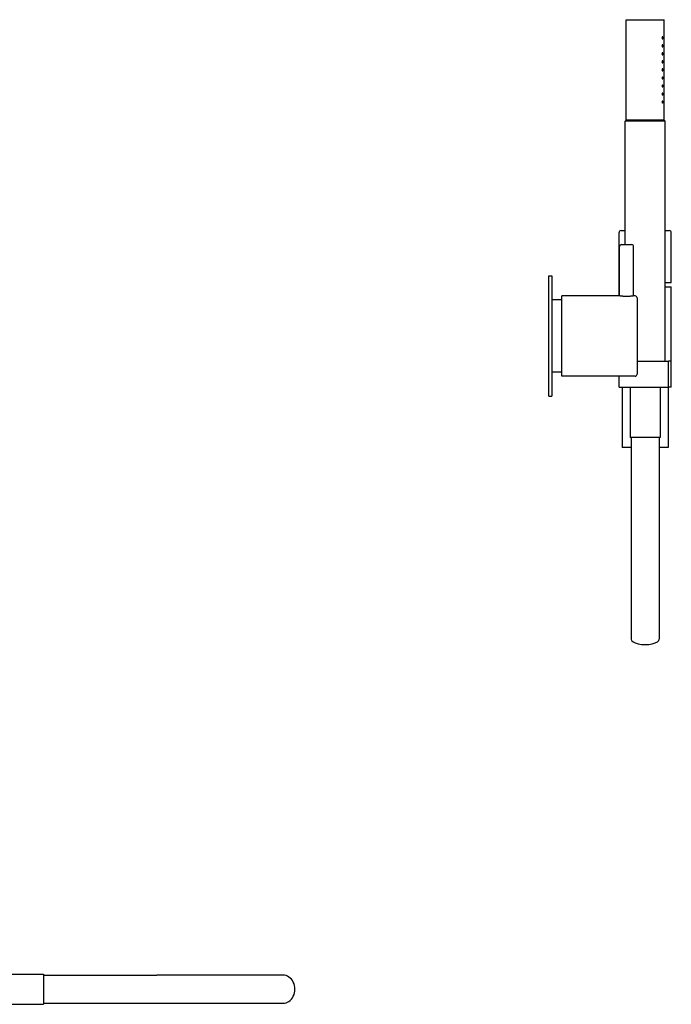
# Model space of a CAD drawing. Extents: x 52 to 735, y 338 to 1208.
# Drawn here: x 404 to 728, y 345 to 835 of the extents above; entities that cross this region are included whole.
import ezdxf

# ---------------------------------------------------------------- set-up
doc = ezdxf.new("R2010")
doc.units = 0
doc.header["$LTSCALE"] = 10
doc.layers.get('0').update_dxf_attribs({"color": 2, "linetype": 'CONTINUOUS'})

msp = doc.modelspace()

# ---------------------------------------------------------------- linework, layer by layer
for p, q in [((705.8, 785.27), (705.8, 835.27)), ((705.8, 835.27), (715.3, 835.27)), ((715.3, 835.27), (724.8, 835.27)), ((724.8, 824.77), (724.8, 835.27)), ((724.8, 820.77), (724.8, 823.77)), ((724.8, 816.77), (724.8, 819.77)), ((724.8, 812.77), (724.8, 815.77)), ((724.8, 808.77), (724.8, 811.77)), ((724.8, 804.77), (724.8, 807.77)), ((724.8, 800.77), (724.8, 803.77)), ((724.8, 796.77), (724.8, 799.77)), ((724.8, 785.27), (724.8, 795.77)), ((705.8, 785.27), (705.3, 784.77)), ((705.3, 723.27), (705.3, 784.77)), ((715.3, 784.77), (705.3, 784.77)), ((715.3, 785.27), (705.8, 785.27)), ((705.8, 785.27), (715.3, 785.27)), ((724.8, 785.27), (715.3, 785.27)), ((715.3, 785.27), (724.8, 785.27)), ((725.3, 784.77), (715.3, 784.77)), ((724.8, 785.27), (725.3, 784.77)), ((725.3, 665.27), (725.3, 784.77)), ((702.3, 697.77), (702.3, 729.27)), ((703.3, 730.27), (705.3, 730.27)), ((725.3, 730.27), (727.3, 730.27)), ((728.3, 704.27), (728.3, 729.27)), ((702.55, 697.77), (702.55, 722.27)), ((703.55, 723.27), (706.05, 723.27)), ((706.05, 723.27), (708.55, 723.27)), ((709.55, 697.77), (709.55, 722.27)), ((667.3, 647.77), (667.3, 707.77)), ((667.3, 707.77), (668.8, 707.77)), ((668.8, 707.77), (668.8, 647.77)), ((728.3, 704.27), (725.3, 704.27)), ((725.3, 702.27), (728.3, 702.27)), ((728.3, 665.27), (728.3, 702.27)), ((702.55, 697.77), (673.8, 697.77)), ((673.8, 677.77), (673.8, 697.77)), ((710.3, 697.77), (709.55, 697.77)), ((711.3, 696.77), (711.3, 658.77)), ((673.8, 695.77), (668.8, 695.77)), ((673.8, 657.77), (673.8, 677.77)), ((711.3, 665.27), (726.93, 665.27)), ((726.93, 652.27), (726.93, 665.27)), ((728.3, 665.27), (726.93, 665.27)), ((728.3, 652.27), (728.3, 665.27)), ((673.8, 659.77), (668.8, 659.77)), ((710.3, 657.77), (673.8, 657.77)), ((702.3, 652.27), (702.3, 657.77)), ((702.3, 652.27), (726.93, 652.27)), ((703.8, 652.27), (703.8, 622.27)), ((707.8, 652.27), (707.8, 627.27)), ((722.8, 652.27), (722.8, 627.27)), ((726.8, 652.27), (726.8, 622.27)), ((728.3, 652.27), (726.93, 652.27)), ((667.3, 647.77), (668.8, 647.77)), ((722.8, 627.27), (707.8, 627.27)), ((708.3, 627.27), (708.3, 544.99)), ((722.3, 627.27), (722.3, 544.99)), ((708.3, 622.27), (703.8, 622.27)), ((726.8, 622.27), (722.3, 622.27)), ((708.3, 544.99), (708.3, 526.94)), ((722.3, 544.99), (722.3, 526.94)), ((387.77, 360.08), (415.77, 360.08)), ((415.77, 360.08), (415.77, 352.58)), ((415.77, 359.58), (472.22, 359.58)), ((534.97, 359.58), (472.22, 359.58)), ((415.77, 352.58), (415.77, 345.08)), ((387.77, 345.08), (415.77, 345.08)), ((415.77, 345.58), (472.22, 345.58)), ((472.22, 345.58), (534.97, 345.58))]:
    msp.add_line(p, q)
for centre, start, end in [((703.3, 729.27), 90, 180), ((727.3, 729.27), 0, 90), ((703.55, 722.27), 90, 180), ((708.55, 722.27), 0, 90), ((710.3, 696.77), 0, 90), ((710.3, 658.77), 270, 0)]:
    msp.add_arc(centre, 1, start, end)
for centre, major_axis, ratio, start_param, end_param in [((715.3, 526.94), (-7, 0), 0.395301, 6.283185, 9.424778), ((534.97, 352.58), (0, -7), 0.854973, 0, 3.141593)]:
    msp.add_ellipse(centre, major_axis=major_axis, ratio=ratio, start_param=start_param, end_param=end_param)
for points, knots in [([(724.13, 826.27), (724.13, 826.21), (724.12, 826.14), (724.1, 826.02), (724.09, 825.96), (724.05, 825.87), (724.03, 825.83), (723.97, 825.78), (723.94, 825.77), (723.88, 825.77), (723.85, 825.78), (723.79, 825.83), (723.76, 825.87), (723.71, 825.97), (723.7, 826.02), (723.67, 826.14), (723.66, 826.21), (723.66, 826.33), (723.67, 826.4), (723.7, 826.52), (723.71, 826.57), (723.76, 826.66), (723.79, 826.7), (723.85, 826.76), (723.88, 826.77), (723.94, 826.77), (723.97, 826.76), (724.03, 826.7), (724.05, 826.66), (724.09, 826.57), (724.1, 826.52), (724.12, 826.4), (724.13, 826.33), (724.13, 826.27)], [0, 0, 0, 0, 0.187258, 0.187258, 0.374516, 0.374516, 0.581186, 0.581186, 0.787856, 0.787856, 0.998956, 0.998956, 1.210056, 1.210056, 1.397861, 1.397861, 1.585666, 1.585666, 1.77347, 1.77347, 1.961275, 1.961275, 2.172375, 2.172375, 2.383475, 2.383475, 2.590145, 2.590145, 2.796815, 2.796815, 2.984073, 2.984073, 3.171331, 3.171331, 3.171331, 3.171331]), ([(724.8, 823.77), (724.8, 823.77), (724.8, 823.78), (724.79, 823.83), (724.79, 823.87), (724.79, 823.96), (724.79, 824.02), (724.78, 824.14), (724.78, 824.21), (724.78, 824.33), (724.78, 824.4), (724.79, 824.52), (724.79, 824.58), (724.79, 824.67), (724.79, 824.7), (724.8, 824.76), (724.8, 824.77), (724.8, 824.77)], [0.753523, 0.753523, 0.753523, 0.753523, 0.941903, 0.941903, 1.130284, 1.130284, 1.318665, 1.318665, 1.507045, 1.507045, 1.695426, 1.695426, 1.883807, 1.883807, 2.072188, 2.072188, 2.260568, 2.260568, 2.260568, 2.260568]), ([(724.13, 822.27), (724.13, 822.21), (724.12, 822.14), (724.1, 822.02), (724.09, 821.96), (724.05, 821.87), (724.03, 821.83), (723.97, 821.78), (723.94, 821.77), (723.88, 821.77), (723.85, 821.78), (723.79, 821.83), (723.76, 821.87), (723.71, 821.97), (723.7, 822.02), (723.67, 822.14), (723.66, 822.21), (723.66, 822.33), (723.67, 822.4), (723.7, 822.52), (723.71, 822.57), (723.76, 822.66), (723.79, 822.7), (723.85, 822.76), (723.88, 822.77), (723.94, 822.77), (723.97, 822.76), (724.03, 822.7), (724.05, 822.66), (724.09, 822.57), (724.1, 822.52), (724.12, 822.4), (724.13, 822.33), (724.13, 822.27)], [0, 0, 0, 0, 0.187258, 0.187258, 0.374516, 0.374516, 0.581186, 0.581186, 0.787856, 0.787856, 0.998956, 0.998956, 1.210056, 1.210056, 1.397861, 1.397861, 1.585666, 1.585666, 1.77347, 1.77347, 1.961275, 1.961275, 2.172375, 2.172375, 2.383475, 2.383475, 2.590145, 2.590145, 2.796815, 2.796815, 2.984073, 2.984073, 3.171331, 3.171331, 3.171331, 3.171331]), ([(724.13, 818.27), (724.13, 818.21), (724.12, 818.14), (724.1, 818.02), (724.09, 817.96), (724.05, 817.87), (724.03, 817.83), (723.97, 817.78), (723.94, 817.77), (723.88, 817.77), (723.85, 817.78), (723.79, 817.83), (723.76, 817.87), (723.71, 817.97), (723.7, 818.02), (723.67, 818.14), (723.66, 818.21), (723.66, 818.33), (723.67, 818.4), (723.7, 818.52), (723.71, 818.57), (723.76, 818.66), (723.79, 818.7), (723.85, 818.76), (723.88, 818.77), (723.94, 818.77), (723.97, 818.76), (724.03, 818.7), (724.05, 818.66), (724.09, 818.57), (724.1, 818.52), (724.12, 818.4), (724.13, 818.33), (724.13, 818.27)], [0, 0, 0, 0, 0.187258, 0.187258, 0.374516, 0.374516, 0.581186, 0.581186, 0.787856, 0.787856, 0.998956, 0.998956, 1.210056, 1.210056, 1.397861, 1.397861, 1.585666, 1.585666, 1.77347, 1.77347, 1.961275, 1.961275, 2.172375, 2.172375, 2.383475, 2.383475, 2.590145, 2.590145, 2.796815, 2.796815, 2.984073, 2.984073, 3.171331, 3.171331, 3.171331, 3.171331]), ([(724.8, 819.77), (724.8, 819.77), (724.8, 819.78), (724.79, 819.83), (724.79, 819.87), (724.79, 819.96), (724.79, 820.02), (724.78, 820.14), (724.78, 820.21), (724.78, 820.33), (724.78, 820.4), (724.79, 820.52), (724.79, 820.58), (724.79, 820.67), (724.79, 820.7), (724.8, 820.76), (724.8, 820.77), (724.8, 820.77)], [0.753523, 0.753523, 0.753523, 0.753523, 0.941903, 0.941903, 1.130284, 1.130284, 1.318665, 1.318665, 1.507045, 1.507045, 1.695426, 1.695426, 1.883807, 1.883807, 2.072188, 2.072188, 2.260568, 2.260568, 2.260568, 2.260568]), ([(724.13, 814.27), (724.13, 814.21), (724.12, 814.14), (724.1, 814.02), (724.09, 813.96), (724.05, 813.87), (724.03, 813.83), (723.97, 813.78), (723.94, 813.77), (723.88, 813.77), (723.85, 813.78), (723.79, 813.83), (723.76, 813.87), (723.71, 813.97), (723.7, 814.02), (723.67, 814.14), (723.66, 814.21), (723.66, 814.33), (723.67, 814.4), (723.7, 814.52), (723.71, 814.57), (723.76, 814.66), (723.79, 814.7), (723.85, 814.76), (723.88, 814.77), (723.94, 814.77), (723.97, 814.76), (724.03, 814.7), (724.05, 814.66), (724.09, 814.57), (724.1, 814.52), (724.12, 814.4), (724.13, 814.33), (724.13, 814.27)], [0, 0, 0, 0, 0.187258, 0.187258, 0.374516, 0.374516, 0.581186, 0.581186, 0.787856, 0.787856, 0.998956, 0.998956, 1.210056, 1.210056, 1.397861, 1.397861, 1.585666, 1.585666, 1.77347, 1.77347, 1.961275, 1.961275, 2.172375, 2.172375, 2.383475, 2.383475, 2.590145, 2.590145, 2.796815, 2.796815, 2.984073, 2.984073, 3.171331, 3.171331, 3.171331, 3.171331]), ([(724.8, 815.77), (724.8, 815.77), (724.8, 815.78), (724.79, 815.83), (724.79, 815.87), (724.79, 815.96), (724.79, 816.02), (724.78, 816.14), (724.78, 816.21), (724.78, 816.33), (724.78, 816.4), (724.79, 816.52), (724.79, 816.58), (724.79, 816.67), (724.79, 816.7), (724.8, 816.76), (724.8, 816.77), (724.8, 816.77)], [0.753523, 0.753523, 0.753523, 0.753523, 0.941903, 0.941903, 1.130284, 1.130284, 1.318665, 1.318665, 1.507045, 1.507045, 1.695426, 1.695426, 1.883807, 1.883807, 2.072188, 2.072188, 2.260568, 2.260568, 2.260568, 2.260568]), ([(724.13, 810.27), (724.13, 810.21), (724.12, 810.14), (724.1, 810.02), (724.09, 809.96), (724.05, 809.87), (724.03, 809.83), (723.97, 809.78), (723.94, 809.77), (723.88, 809.77), (723.85, 809.78), (723.79, 809.83), (723.76, 809.87), (723.71, 809.97), (723.7, 810.02), (723.67, 810.14), (723.66, 810.21), (723.66, 810.33), (723.67, 810.4), (723.7, 810.52), (723.71, 810.57), (723.76, 810.66), (723.79, 810.7), (723.85, 810.76), (723.88, 810.77), (723.94, 810.77), (723.97, 810.76), (724.03, 810.7), (724.05, 810.66), (724.09, 810.57), (724.1, 810.52), (724.12, 810.4), (724.13, 810.33), (724.13, 810.27)], [0, 0, 0, 0, 0.187258, 0.187258, 0.374516, 0.374516, 0.581186, 0.581186, 0.787856, 0.787856, 0.998956, 0.998956, 1.210056, 1.210056, 1.397861, 1.397861, 1.585666, 1.585666, 1.77347, 1.77347, 1.961275, 1.961275, 2.172375, 2.172375, 2.383475, 2.383475, 2.590145, 2.590145, 2.796815, 2.796815, 2.984073, 2.984073, 3.171331, 3.171331, 3.171331, 3.171331]), ([(724.8, 811.77), (724.8, 811.77), (724.8, 811.78), (724.79, 811.83), (724.79, 811.87), (724.79, 811.96), (724.79, 812.02), (724.78, 812.14), (724.78, 812.21), (724.78, 812.33), (724.78, 812.4), (724.79, 812.52), (724.79, 812.58), (724.79, 812.67), (724.79, 812.7), (724.8, 812.76), (724.8, 812.77), (724.8, 812.77)], [0.753523, 0.753523, 0.753523, 0.753523, 0.941903, 0.941903, 1.130284, 1.130284, 1.318665, 1.318665, 1.507045, 1.507045, 1.695426, 1.695426, 1.883807, 1.883807, 2.072188, 2.072188, 2.260568, 2.260568, 2.260568, 2.260568]), ([(724.13, 806.27), (724.13, 806.2), (724.12, 806.14), (724.1, 806.01), (724.09, 805.96), (724.05, 805.87), (724.03, 805.83), (723.97, 805.78), (723.94, 805.77), (723.88, 805.77), (723.85, 805.78), (723.79, 805.83), (723.76, 805.87), (723.72, 805.96), (723.7, 806.01), (723.67, 806.14), (723.66, 806.2), (723.66, 806.33), (723.67, 806.4), (723.7, 806.52), (723.71, 806.57), (723.76, 806.66), (723.79, 806.7), (723.85, 806.76), (723.88, 806.77), (723.94, 806.77), (723.97, 806.76), (724.03, 806.7), (724.05, 806.66), (724.09, 806.57), (724.1, 806.52), (724.12, 806.4), (724.13, 806.33), (724.13, 806.27)], [0, 0, 0, 0, 0.191594, 0.191594, 0.383187, 0.383187, 0.585533, 0.585533, 0.787878, 0.787878, 0.993167, 0.993167, 1.198457, 1.198457, 1.392106, 1.392106, 1.585755, 1.585755, 1.77356, 1.77356, 1.961365, 1.961365, 2.172464, 2.172464, 2.383564, 2.383564, 2.590234, 2.590234, 2.796904, 2.796904, 2.984162, 2.984162, 3.17142, 3.17142, 3.17142, 3.17142]), ([(724.8, 807.77), (724.8, 807.77), (724.8, 807.78), (724.79, 807.83), (724.79, 807.87), (724.79, 807.96), (724.79, 808.02), (724.78, 808.14), (724.78, 808.21), (724.78, 808.33), (724.78, 808.4), (724.79, 808.52), (724.79, 808.58), (724.79, 808.67), (724.79, 808.7), (724.8, 808.76), (724.8, 808.77), (724.8, 808.77)], [0.753523, 0.753523, 0.753523, 0.753523, 0.941903, 0.941903, 1.130284, 1.130284, 1.318665, 1.318665, 1.507045, 1.507045, 1.695426, 1.695426, 1.883807, 1.883807, 2.072188, 2.072188, 2.260568, 2.260568, 2.260568, 2.260568]), ([(724.8, 803.77), (724.8, 803.77), (724.8, 803.78), (724.79, 803.83), (724.79, 803.87), (724.79, 803.96), (724.79, 804.02), (724.78, 804.14), (724.78, 804.21), (724.78, 804.33), (724.78, 804.4), (724.79, 804.52), (724.79, 804.58), (724.79, 804.67), (724.79, 804.7), (724.8, 804.76), (724.8, 804.77), (724.8, 804.77)], [0.753523, 0.753523, 0.753523, 0.753523, 0.941903, 0.941903, 1.130284, 1.130284, 1.318665, 1.318665, 1.507045, 1.507045, 1.695426, 1.695426, 1.883807, 1.883807, 2.072188, 2.072188, 2.260568, 2.260568, 2.260568, 2.260568]), ([(724.13, 802.27), (724.13, 802.21), (724.12, 802.14), (724.1, 802.02), (724.09, 801.96), (724.05, 801.87), (724.03, 801.83), (723.97, 801.78), (723.94, 801.77), (723.88, 801.77), (723.85, 801.78), (723.79, 801.83), (723.76, 801.87), (723.71, 801.97), (723.7, 802.02), (723.67, 802.14), (723.66, 802.21), (723.66, 802.33), (723.67, 802.4), (723.7, 802.52), (723.71, 802.57), (723.76, 802.66), (723.79, 802.7), (723.85, 802.76), (723.88, 802.77), (723.94, 802.77), (723.97, 802.76), (724.03, 802.7), (724.05, 802.66), (724.09, 802.57), (724.1, 802.52), (724.12, 802.4), (724.13, 802.33), (724.13, 802.27)], [0, 0, 0, 0, 0.187258, 0.187258, 0.374516, 0.374516, 0.581186, 0.581186, 0.787856, 0.787856, 0.998956, 0.998956, 1.210056, 1.210056, 1.397861, 1.397861, 1.585666, 1.585666, 1.77347, 1.77347, 1.961275, 1.961275, 2.172375, 2.172375, 2.383475, 2.383475, 2.590145, 2.590145, 2.796815, 2.796815, 2.984073, 2.984073, 3.171331, 3.171331, 3.171331, 3.171331]), ([(724.8, 799.77), (724.8, 799.77), (724.8, 799.78), (724.79, 799.83), (724.79, 799.87), (724.79, 799.96), (724.79, 800.02), (724.78, 800.14), (724.78, 800.21), (724.78, 800.33), (724.78, 800.4), (724.79, 800.52), (724.79, 800.58), (724.79, 800.67), (724.79, 800.7), (724.8, 800.76), (724.8, 800.77), (724.8, 800.77)], [0.753523, 0.753523, 0.753523, 0.753523, 0.941903, 0.941903, 1.130284, 1.130284, 1.318665, 1.318665, 1.507045, 1.507045, 1.695426, 1.695426, 1.883807, 1.883807, 2.072188, 2.072188, 2.260568, 2.260568, 2.260568, 2.260568]), ([(724.13, 798.27), (724.13, 798.21), (724.12, 798.14), (724.1, 798.02), (724.09, 797.96), (724.05, 797.87), (724.03, 797.83), (723.97, 797.78), (723.94, 797.77), (723.88, 797.77), (723.85, 797.78), (723.79, 797.83), (723.76, 797.87), (723.71, 797.97), (723.7, 798.02), (723.67, 798.14), (723.66, 798.21), (723.66, 798.33), (723.67, 798.4), (723.7, 798.52), (723.71, 798.57), (723.76, 798.66), (723.79, 798.7), (723.85, 798.76), (723.88, 798.77), (723.94, 798.77), (723.97, 798.76), (724.03, 798.7), (724.05, 798.66), (724.09, 798.57), (724.1, 798.52), (724.12, 798.4), (724.13, 798.33), (724.13, 798.27)], [0, 0, 0, 0, 0.187258, 0.187258, 0.374516, 0.374516, 0.581186, 0.581186, 0.787856, 0.787856, 0.998956, 0.998956, 1.210056, 1.210056, 1.397861, 1.397861, 1.585666, 1.585666, 1.77347, 1.77347, 1.961275, 1.961275, 2.172375, 2.172375, 2.383475, 2.383475, 2.590145, 2.590145, 2.796815, 2.796815, 2.984073, 2.984073, 3.171331, 3.171331, 3.171331, 3.171331]), ([(724.13, 794.27), (724.13, 794.21), (724.12, 794.14), (724.1, 794.02), (724.09, 793.96), (724.05, 793.87), (724.03, 793.83), (723.97, 793.78), (723.94, 793.77), (723.88, 793.77), (723.85, 793.78), (723.79, 793.83), (723.76, 793.87), (723.71, 793.97), (723.7, 794.02), (723.67, 794.14), (723.66, 794.21), (723.66, 794.33), (723.67, 794.4), (723.7, 794.52), (723.71, 794.57), (723.76, 794.66), (723.79, 794.7), (723.85, 794.76), (723.88, 794.77), (723.94, 794.77), (723.97, 794.76), (724.03, 794.7), (724.05, 794.66), (724.09, 794.57), (724.1, 794.52), (724.12, 794.4), (724.13, 794.33), (724.13, 794.27)], [0, 0, 0, 0, 0.187258, 0.187258, 0.374516, 0.374516, 0.581186, 0.581186, 0.787856, 0.787856, 0.998956, 0.998956, 1.210056, 1.210056, 1.397861, 1.397861, 1.585666, 1.585666, 1.77347, 1.77347, 1.961275, 1.961275, 2.172375, 2.172375, 2.383475, 2.383475, 2.590145, 2.590145, 2.796815, 2.796815, 2.984073, 2.984073, 3.171331, 3.171331, 3.171331, 3.171331]), ([(724.8, 795.77), (724.8, 795.77), (724.8, 795.78), (724.79, 795.83), (724.79, 795.87), (724.79, 795.96), (724.79, 796.02), (724.78, 796.14), (724.78, 796.21), (724.78, 796.33), (724.78, 796.4), (724.79, 796.52), (724.79, 796.58), (724.79, 796.67), (724.79, 796.7), (724.8, 796.76), (724.8, 796.77), (724.8, 796.77)], [0.753523, 0.753523, 0.753523, 0.753523, 0.941903, 0.941903, 1.130284, 1.130284, 1.318665, 1.318665, 1.507045, 1.507045, 1.695426, 1.695426, 1.883807, 1.883807, 2.072188, 2.072188, 2.260568, 2.260568, 2.260568, 2.260568]), ([(709.55, 697.77), (709.55, 697.77), (709.52, 697.76), (709.44, 697.75), (709.37, 697.74), (709.19, 697.71), (709.08, 697.69), (708.82, 697.65), (708.68, 697.63), (708.37, 697.6), (708.19, 697.58), (707.81, 697.54), (707.6, 697.52), (707.17, 697.49), (706.95, 697.48), (706.49, 697.46), (706.27, 697.46), (705.83, 697.46), (705.6, 697.46), (705.15, 697.48), (704.92, 697.49), (704.49, 697.52), (704.28, 697.54), (703.9, 697.58), (703.73, 697.6), (703.42, 697.63), (703.27, 697.65), (703.01, 697.69), (702.9, 697.71), (702.72, 697.74), (702.66, 697.75), (702.57, 697.76), (702.55, 697.77), (702.55, 697.77)], [5.285328, 5.285328, 5.285328, 5.285328, 5.945983, 5.945983, 6.606639, 6.606639, 7.267294, 7.267294, 7.927949, 7.927949, 8.588626, 8.588626, 9.249303, 9.249303, 9.90998, 9.90998, 10.570656, 10.570656, 11.231333, 11.231333, 11.89201, 11.89201, 12.552687, 12.552687, 13.213363, 13.213363, 13.874019, 13.874019, 14.534674, 14.534674, 15.195329, 15.195329, 15.855985, 15.855985, 15.855985, 15.855985])]:
    msp.add_open_spline(points, degree=3, knots=knots)

doc.saveas('drawing.dxf')
